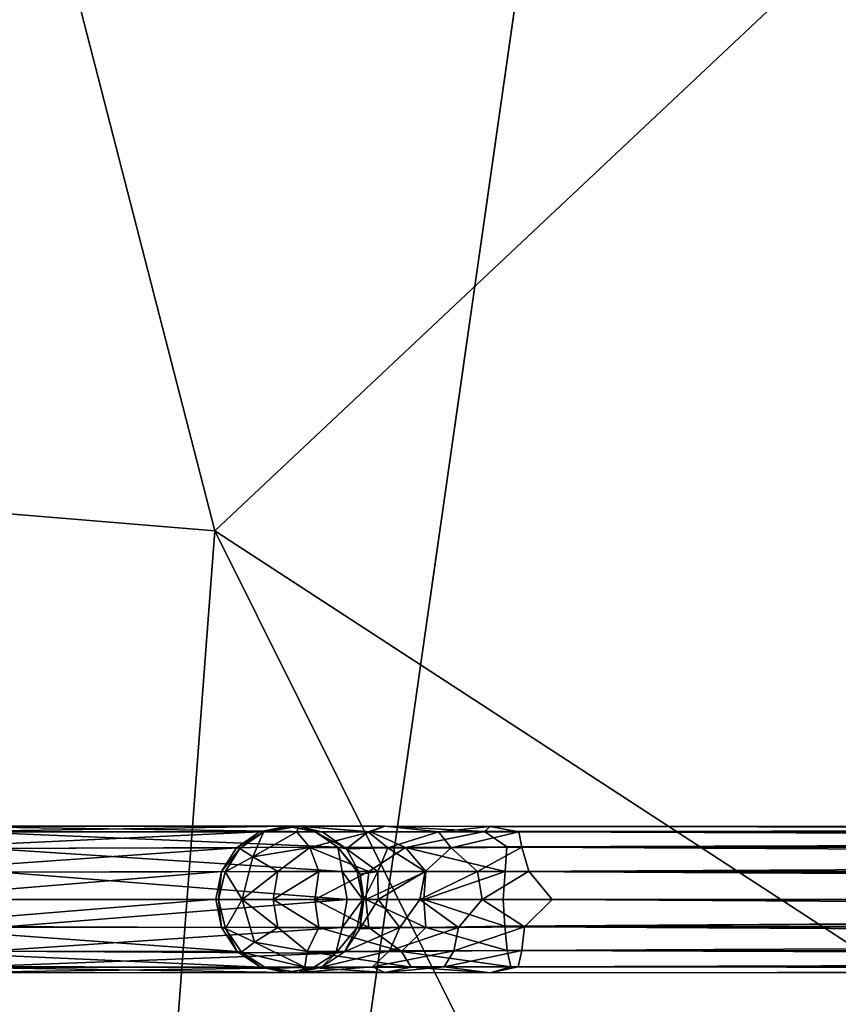
# Model space of a CAD drawing. Units: inches. Extents: x -59 to 59, y -44 to 23.
# Drawn here: x -24 to -23, y -7 to -5 of the extents above; entities that cross this region are included whole.
import ezdxf

# ---------------------------------------------------------------- set-up
doc = ezdxf.new("R2010")
doc.units = ezdxf.units.IN
doc.header["$MEASUREMENT"] = 0
doc.layers.add('SEAT-FABRIC', color=5, linetype='Continuous')
doc.layers.add('SEAT-GANGBRACKET', color=5, linetype='Continuous')

msp = doc.modelspace()

# ---------------------------------------------------------------- linework, layer by layer
at = {"layer": 'SEAT-FABRIC'}
for points, invisible_edges in [([(-27.007, -13.6912, 0.6831), (-27.1139, 9.8812, 0.688), (-23.6895, 8.0817, 0.7378)], 1), ([(-27.007, -13.6912, 0.6831), (-23.6895, 8.0817, 0.7378), (-23.8479, -8.9493, 0.7282)], 2), ([(-21.8426, 5.0625, 0.826), (-23.8479, -8.9493, 0.7282), (-23.6895, 8.0817, 0.7378)], 2)]:
    msp.add_3dface(points, dxfattribs=dict(at, invisible_edges=invisible_edges))
for points in [[(-23.8479, -8.9493, 0.7282), (-21.8426, 5.0625, 0.826), (-22.1979, -12.63, 0.7867)], [(-23.8513, -5.6739, 14.7393), (-24.4006, -3.5402, 14.6434), (-25.4932, -5.5386, 15.0349)], [(-23.8513, -5.6739, 14.7393), (-22.3752, -4.2857, 14.2393), (-24.4006, -3.5402, 14.6434)], [(-22.3752, -4.2857, 14.2393), (-23.8513, -5.6739, 14.7393), (-22.4752, -6.5704, 14.4026)], [(-24.0272, -8.0095, 14.7834), (-25.4932, -5.5386, 15.0349), (-25.6575, -7.8664, 15.0812)], [(-24.0272, -8.0095, 14.7834), (-23.8513, -5.6739, 14.7393), (-25.4932, -5.5386, 15.0349)], [(-22.6103, -8.1658, 14.4119), (-23.8513, -5.6739, 14.7393), (-24.0272, -8.0095, 14.7834)], [(-22.4752, -6.5704, 14.4026), (-23.8513, -5.6739, 14.7393), (-22.6103, -8.1658, 14.4119)], [(-22.4752, -6.5704, 14.4026), (-22.6103, -8.1658, 14.4119), (-21.3968, -8.3337, 13.9591)]]:
    msp.add_3dface(points, dxfattribs=at)
at = {"layer": 'SEAT-GANGBRACKET'}
for points in [[(-24.4604, -6.2941, 4.1324), (-23.6989, -6.2941, 2.5361), (-24.4732, -6.3063, 4.0534)], [(-23.6989, -6.2941, 2.5361), (-23.7577, -6.306, 2.5276), (-24.4732, -6.3063, 4.0534)], [(-23.6407, -6.3054, 2.5407), (-23.6989, -6.2941, 2.5361), (-24.4604, -6.2941, 4.1324)], [(-23.6407, -6.3054, 2.5407), (-24.4604, -6.2941, 4.1324), (-24.3667, -6.306, 4.1104)], [(-23.6751, -6.2938, 0.5053), (-23.749, -6.3061, 0.5994), (-23.7577, -6.306, 2.5276)], [(-23.6989, -6.2941, 2.5361), (-23.6751, -6.2938, 0.5053), (-23.7577, -6.306, 2.5276)], [(-23.6788, -6.3056, 0.3907), (-23.749, -6.3061, 0.5994), (-23.6751, -6.2938, 0.5053)], [(-23.6989, -6.2941, 2.5361), (-23.6244, -6.3065, 0.5717), (-23.6751, -6.2938, 0.5053)], [(-23.6407, -6.3054, 2.5407), (-23.6244, -6.3065, 0.5717), (-23.6989, -6.2941, 2.5361)], [(-23.5247, -6.3056, 0.2082), (-23.6788, -6.3056, 0.3907), (-23.6751, -6.2938, 0.5053)], [(-23.4942, -6.2941, 0.2587), (-23.6751, -6.2938, 0.5053), (-23.5293, -6.306, 0.3786)], [(-23.5247, -6.3056, 0.2082), (-23.6751, -6.2938, 0.5053), (-23.4942, -6.2941, 0.2587)], [(-23.5293, -6.306, 0.3786), (-23.6751, -6.2938, 0.5053), (-23.6244, -6.3065, 0.5717)], [(-23.5293, -6.306, 0.3786), (-23.3819, -6.306, 0.2542), (-23.4942, -6.2941, 0.2587)], [(-23.4942, -6.2941, 0.2587), (-23.2855, -6.305, 0.0905), (-23.5247, -6.3056, 0.2082)], [(-23.2735, -6.2943, 0.1459), (-23.2855, -6.305, 0.0905), (-23.4942, -6.2941, 0.2587)], [(-23.2735, -6.2943, 0.1459), (-23.4942, -6.2941, 0.2587), (-23.3819, -6.306, 0.2542)], [(-23.3819, -6.306, 0.2542), (-23.2135, -6.3055, 0.1975), (-23.2735, -6.2943, 0.1459)], [(-13.6423, -6.2939, 0.1459), (-13.6854, -6.3061, 0.0807), (-23.2855, -6.305, 0.0905)], [(-23.2735, -6.2943, 0.1459), (-13.6423, -6.2939, 0.1459), (-23.2855, -6.305, 0.0905)], [(-23.2735, -6.2943, 0.1459), (-13.7009, -6.3061, 0.1996), (-13.6423, -6.2939, 0.1459)], [(-23.2135, -6.3055, 0.1975), (-13.7009, -6.3061, 0.1996), (-23.2735, -6.2943, 0.1459)], [(-23.7577, -6.306, 2.5276), (-24.5096, -6.3404, 4.018), (-24.4732, -6.3063, 4.0534)], [(-23.8055, -6.3395, 2.514), (-24.5096, -6.3404, 4.018), (-23.7577, -6.306, 2.5276)], [(-23.5932, -6.3376, 2.5543), (-23.6407, -6.3054, 2.5407), (-24.3667, -6.306, 4.1104)], [(-23.5932, -6.3376, 2.5543), (-24.3667, -6.306, 4.1104), (-24.3264, -6.3404, 4.1409)], [(-23.8055, -6.3395, 2.514), (-23.7577, -6.306, 2.5276), (-23.749, -6.3061, 0.5994)], [(-23.749, -6.3061, 0.5994), (-23.7989, -6.3406, 0.5919), (-23.8055, -6.3395, 2.514)], [(-23.7989, -6.3406, 0.5919), (-23.749, -6.3061, 0.5994), (-23.7716, -6.3583, 0.4312)], [(-23.6518, -6.3383, 0.2631), (-23.7716, -6.3583, 0.4312), (-23.6788, -6.3056, 0.3907)], [(-23.6788, -6.3056, 0.3907), (-23.7716, -6.3583, 0.4312), (-23.749, -6.3061, 0.5994)], [(-23.6788, -6.3056, 0.3907), (-23.5247, -6.3056, 0.2082), (-23.6518, -6.3383, 0.2631)], [(-23.5247, -6.3056, 0.2082), (-23.4509, -6.3383, 0.1007), (-23.6518, -6.3383, 0.2631)], [(-23.5747, -6.3417, 0.5831), (-23.6244, -6.3065, 0.5717), (-23.6407, -6.3054, 2.5407)], [(-23.5747, -6.3417, 0.5831), (-23.6407, -6.3054, 2.5407), (-23.5932, -6.3376, 2.5543)], [(-23.6244, -6.3065, 0.5717), (-23.5747, -6.3417, 0.5831), (-23.5293, -6.306, 0.3786)], [(-23.4883, -6.3396, 0.4074), (-23.5293, -6.306, 0.3786), (-23.5747, -6.3417, 0.5831)], [(-23.3819, -6.306, 0.2542), (-23.5293, -6.306, 0.3786), (-23.4883, -6.3396, 0.4074)], [(-23.4509, -6.3383, 0.1007), (-23.5247, -6.3056, 0.2082), (-23.2855, -6.305, 0.0905)], [(-23.4883, -6.3396, 0.4074), (-23.3551, -6.3396, 0.2965), (-23.3819, -6.306, 0.2542)], [(-23.2383, -6.3373, 0.0345), (-23.4509, -6.3383, 0.1007), (-23.2855, -6.305, 0.0905)], [(-23.3819, -6.306, 0.2542), (-23.3551, -6.3396, 0.2965), (-23.2135, -6.3055, 0.1975)], [(-23.3551, -6.3396, 0.2965), (-23.2066, -6.3381, 0.2467), (-23.2135, -6.3055, 0.1975)], [(-23.2383, -6.3373, 0.0345), (-23.2855, -6.305, 0.0905), (-13.6854, -6.3061, 0.0807)], [(-13.6854, -6.3061, 0.0807), (-13.6779, -6.3406, 0.0308), (-23.2383, -6.3373, 0.0345)], [(-13.7088, -6.3403, 0.2492), (-13.7009, -6.3061, 0.1996), (-23.2135, -6.3055, 0.1975)], [(-13.7088, -6.3403, 0.2492), (-23.2135, -6.3055, 0.1975), (-23.2066, -6.3381, 0.2467)], [(-24.5096, -6.3404, 4.018), (-23.8055, -6.3395, 2.514), (-24.5414, -6.3908, 4.004)], [(-23.8055, -6.3395, 2.514), (-23.8369, -6.3887, 2.5048), (-24.5414, -6.3908, 4.004)], [(-24.3264, -6.3404, 4.1409), (-23.584, -6.3889, 2.6367), (-23.5932, -6.3376, 2.5543)], [(-23.584, -6.3889, 2.6367), (-24.3264, -6.3404, 4.1409), (-24.2984, -6.3906, 4.1575)], [(-23.8369, -6.3887, 2.5048), (-23.8055, -6.3395, 2.514), (-23.7989, -6.3406, 0.5919)], [(-23.7989, -6.3406, 0.5919), (-23.8292, -6.3896, 0.5802), (-23.8369, -6.3887, 2.5048)], [(-23.7716, -6.3583, 0.4312), (-23.8292, -6.3896, 0.5802), (-23.7989, -6.3406, 0.5919)], [(-23.7192, -6.3889, 0.3018), (-23.7716, -6.3583, 0.4312), (-23.6518, -6.3383, 0.2631)], [(-23.7192, -6.3889, 0.3018), (-23.6518, -6.3383, 0.2631), (-23.633, -6.3889, 0.1967)], [(-23.6518, -6.3383, 0.2631), (-23.528, -6.3889, 0.1106), (-23.633, -6.3889, 0.1967)], [(-23.4509, -6.3383, 0.1007), (-23.528, -6.3889, 0.1106), (-23.6518, -6.3383, 0.2631)], [(-23.5463, -6.3946, 0.6336), (-23.5932, -6.3376, 2.5543), (-23.5522, -6.3889, 2.4936)], [(-23.5463, -6.3946, 0.6336), (-23.5747, -6.3417, 0.5831), (-23.5932, -6.3376, 2.5543)], [(-23.5522, -6.3889, 2.4936), (-23.5932, -6.3376, 2.5543), (-23.584, -6.3889, 2.6367)], [(-23.4883, -6.3396, 0.4074), (-23.5747, -6.3417, 0.5831), (-23.5094, -6.389, 0.4987)], [(-23.5094, -6.389, 0.4987), (-23.5747, -6.3417, 0.5831), (-23.5463, -6.3946, 0.6336)], [(-23.528, -6.3889, 0.1106), (-23.4509, -6.3383, 0.1007), (-23.4081, -6.3889, 0.0465)], [(-23.4096, -6.389, 0.3728), (-23.4883, -6.3396, 0.4074), (-23.5094, -6.389, 0.4987)], [(-23.4096, -6.389, 0.3728), (-23.3551, -6.3396, 0.2965), (-23.4883, -6.3396, 0.4074)], [(-23.2383, -6.3373, 0.0345), (-23.2419, -6.3887, -0.0013), (-23.4509, -6.3383, 0.1007)], [(-23.4081, -6.3889, 0.0465), (-23.4509, -6.3383, 0.1007), (-23.2419, -6.3887, -0.0013)], [(-23.4096, -6.389, 0.3728), (-23.2996, -6.3889, 0.3086), (-23.3551, -6.3396, 0.2965)], [(-23.2066, -6.3381, 0.2467), (-23.3551, -6.3396, 0.2965), (-23.2996, -6.3889, 0.3086)], [(-23.2996, -6.3889, 0.3086), (-23.1924, -6.3886, 0.2802), (-23.2066, -6.3381, 0.2467)], [(-23.2419, -6.3887, -0.0013), (-23.2383, -6.3373, 0.0345), (-13.6779, -6.3406, 0.0308)], [(-13.6779, -6.3406, 0.0308), (-13.6662, -6.3896, 0.0005), (-23.2419, -6.3887, -0.0013)], [(-13.7144, -6.3899, 0.281), (-23.2066, -6.3381, 0.2467), (-23.1924, -6.3886, 0.2802)], [(-13.7144, -6.3899, 0.281), (-13.7088, -6.3403, 0.2492), (-23.2066, -6.3381, 0.2467)], [(-23.794, -6.4477, 0.4171), (-23.8292, -6.3896, 0.5802), (-23.7716, -6.3583, 0.4312)], [(-23.7716, -6.3583, 0.4312), (-23.7192, -6.3889, 0.3018), (-23.794, -6.4477, 0.4171)], [(-23.849, -6.4472, 2.5039), (-24.549, -6.4478, 3.9944), (-23.8369, -6.3887, 2.5048)], [(-23.8369, -6.3887, 2.5048), (-24.549, -6.4478, 3.9944), (-24.5414, -6.3908, 4.004)], [(-23.5734, -6.4477, 2.6416), (-23.584, -6.3889, 2.6367), (-24.2984, -6.3906, 4.1575)], [(-24.2984, -6.3906, 4.1575), (-24.2956, -6.4477, 4.1725), (-23.5734, -6.4477, 2.6416)], [(-23.8431, -6.4477, 0.5947), (-23.849, -6.4472, 2.5039), (-23.8369, -6.3887, 2.5048)], [(-23.8292, -6.3896, 0.5802), (-23.8431, -6.4477, 0.5947), (-23.8369, -6.3887, 2.5048)], [(-23.794, -6.4477, 0.4171), (-23.8431, -6.4477, 0.5947), (-23.8292, -6.3896, 0.5802)], [(-23.7192, -6.3889, 0.3018), (-23.7289, -6.4477, 0.2953), (-23.794, -6.4477, 0.4171)], [(-23.633, -6.3889, 0.1967), (-23.6412, -6.4477, 0.1885), (-23.7289, -6.4477, 0.2953)], [(-23.7192, -6.3889, 0.3018), (-23.633, -6.3889, 0.1967), (-23.7289, -6.4477, 0.2953)], [(-23.6412, -6.4477, 0.1885), (-23.528, -6.3889, 0.1106), (-23.5344, -6.4477, 0.1008)], [(-23.528, -6.3889, 0.1106), (-23.6412, -6.4477, 0.1885), (-23.633, -6.3889, 0.1967)], [(-23.5406, -6.4477, 2.4936), (-23.584, -6.3889, 2.6367), (-23.5734, -6.4477, 2.6416)], [(-23.5522, -6.3889, 2.4936), (-23.584, -6.3889, 2.6367), (-23.5406, -6.4477, 2.4936)], [(-23.5387, -6.4476, 0.6723), (-23.5463, -6.3946, 0.6336), (-23.5522, -6.3889, 2.4936)], [(-23.5522, -6.3889, 2.4936), (-23.5406, -6.4477, 2.4936), (-23.5387, -6.4476, 0.6723)], [(-23.5094, -6.389, 0.4987), (-23.5463, -6.3946, 0.6336), (-23.5387, -6.4476, 0.6723)], [(-23.5094, -6.389, 0.4987), (-23.5387, -6.4476, 0.6723), (-23.5085, -6.4479, 0.5296)], [(-23.4126, -6.4477, 0.0357), (-23.5344, -6.4477, 0.1008), (-23.4081, -6.3889, 0.0465)], [(-23.528, -6.3889, 0.1106), (-23.4081, -6.3889, 0.0465), (-23.5344, -6.4477, 0.1008)], [(-23.4096, -6.389, 0.3728), (-23.5094, -6.389, 0.4987), (-23.5085, -6.4479, 0.5296)], [(-23.5085, -6.4479, 0.5296), (-23.4206, -6.4479, 0.4017), (-23.4096, -6.389, 0.3728)], [(-23.2996, -6.3889, 0.3086), (-23.4096, -6.389, 0.3728), (-23.4206, -6.4479, 0.4017)], [(-23.4206, -6.4479, 0.4017), (-23.2903, -6.4479, 0.3171), (-23.2996, -6.3889, 0.3086)], [(-23.2419, -6.3887, -0.0013), (-23.4126, -6.4477, 0.0357), (-23.4081, -6.3889, 0.0465)], [(-23.2464, -6.4477, -0.0111), (-23.4126, -6.4477, 0.0357), (-23.2419, -6.3887, -0.0013)], [(-23.1924, -6.3886, 0.2802), (-23.2996, -6.3889, 0.3086), (-23.2903, -6.4479, 0.3171)], [(-23.1429, -6.4477, 0.2892), (-23.1924, -6.3886, 0.2802), (-23.2903, -6.4479, 0.3171)], [(-13.6662, -6.3896, 0.0005), (-13.6807, -6.4477, -0.0134), (-23.2419, -6.3887, -0.0013)], [(-23.1924, -6.3886, 0.2802), (-23.1429, -6.4477, 0.2892), (-13.7728, -6.4477, 0.2892)], [(-13.7728, -6.4477, 0.2892), (-13.7144, -6.3899, 0.281), (-23.1924, -6.3886, 0.2802)], [(-24.549, -6.4478, 3.9944), (-23.849, -6.4472, 2.5039), (-24.5413, -6.5034, 4.0035)], [(-24.5413, -6.5034, 4.0035), (-23.849, -6.4472, 2.5039), (-23.837, -6.5067, 2.504)], [(-24.2956, -6.4477, 4.1725), (-24.3003, -6.5059, 4.16), (-23.5734, -6.4477, 2.6416)], [(-23.5734, -6.4477, 2.6416), (-24.3003, -6.5059, 4.16), (-23.584, -6.5064, 2.6367)], [(-23.849, -6.4472, 2.5039), (-23.8431, -6.4477, 0.5947), (-23.837, -6.5067, 2.504)], [(-23.8431, -6.4477, 0.5947), (-23.829, -6.5086, 0.5828), (-23.837, -6.5067, 2.504)], [(-23.8431, -6.4477, 0.5947), (-23.794, -6.4477, 0.4171), (-23.829, -6.5086, 0.5828)], [(-23.7682, -6.537, 0.423), (-23.829, -6.5086, 0.5828), (-23.794, -6.4477, 0.4171)], [(-23.7192, -6.5064, 0.3018), (-23.7682, -6.537, 0.423), (-23.794, -6.4477, 0.4171)], [(-23.7289, -6.4477, 0.2953), (-23.7192, -6.5064, 0.3018), (-23.794, -6.4477, 0.4171)], [(-23.6412, -6.4477, 0.1885), (-23.633, -6.5064, 0.1967), (-23.7289, -6.4477, 0.2953)], [(-23.7289, -6.4477, 0.2953), (-23.633, -6.5064, 0.1967), (-23.7192, -6.5064, 0.3018)], [(-23.6412, -6.4477, 0.1885), (-23.528, -6.5064, 0.1106), (-23.633, -6.5064, 0.1967)], [(-23.6412, -6.4477, 0.1885), (-23.5344, -6.4477, 0.1008), (-23.528, -6.5064, 0.1106)], [(-23.5522, -6.5064, 2.4936), (-23.5406, -6.4477, 2.4936), (-23.584, -6.5064, 2.6367)], [(-23.5734, -6.4477, 2.6416), (-23.584, -6.5064, 2.6367), (-23.5406, -6.4477, 2.4936)], [(-23.5406, -6.4477, 2.4936), (-23.5522, -6.5064, 2.4936), (-23.5467, -6.5095, 0.5943)], [(-23.5467, -6.5095, 0.5943), (-23.5387, -6.4476, 0.6723), (-23.5406, -6.4477, 2.4936)], [(-23.5387, -6.4476, 0.6723), (-23.5467, -6.5095, 0.5943), (-23.5085, -6.4479, 0.5296)], [(-23.5085, -6.4479, 0.5296), (-23.5467, -6.5095, 0.5943), (-23.4629, -6.5063, 0.4287)], [(-23.4126, -6.4477, 0.0357), (-23.4081, -6.5064, 0.0465), (-23.5344, -6.4477, 0.1008)], [(-23.528, -6.5064, 0.1106), (-23.5344, -6.4477, 0.1008), (-23.4081, -6.5064, 0.0465)], [(-23.4206, -6.4479, 0.4017), (-23.5085, -6.4479, 0.5296), (-23.4629, -6.5063, 0.4287)], [(-23.3398, -6.5063, 0.3258), (-23.4206, -6.4479, 0.4017), (-23.4629, -6.5063, 0.4287)], [(-23.3398, -6.5063, 0.3258), (-23.2903, -6.4479, 0.3171), (-23.4206, -6.4479, 0.4017)], [(-23.4126, -6.4477, 0.0357), (-23.2464, -6.4477, -0.0111), (-23.2428, -6.5035, -0.0018)], [(-23.4126, -6.4477, 0.0357), (-23.2428, -6.5035, -0.0018), (-23.4081, -6.5064, 0.0465)], [(-23.2903, -6.4479, 0.3171), (-23.3398, -6.5063, 0.3258), (-23.2014, -6.5054, 0.281)], [(-23.2014, -6.5054, 0.281), (-23.1429, -6.4477, 0.2892), (-23.2903, -6.4479, 0.3171)], [(-13.6807, -6.4477, -0.0134), (-13.6689, -6.5086, 0.0007), (-23.2428, -6.5035, -0.0018)], [(-23.1429, -6.4477, 0.2892), (-23.2014, -6.5054, 0.281), (-13.7234, -6.5067, 0.2802)], [(-13.7234, -6.5067, 0.2802), (-13.7728, -6.4477, 0.2892), (-23.1429, -6.4477, 0.2892)], [(-24.5413, -6.5034, 4.0035), (-23.837, -6.5067, 2.504), (-23.8042, -6.5568, 2.5128)], [(-24.5413, -6.5034, 4.0035), (-23.8042, -6.5568, 2.5128), (-24.5027, -6.5559, 4.0096)], [(-24.3003, -6.5059, 4.16), (-24.3264, -6.5562, 4.1388), (-23.584, -6.5064, 2.6367)], [(-23.5972, -6.5602, 2.5587), (-23.584, -6.5064, 2.6367), (-24.3264, -6.5562, 4.1388)], [(-23.8042, -6.5568, 2.5128), (-23.837, -6.5067, 2.504), (-23.829, -6.5086, 0.5828)], [(-23.829, -6.5086, 0.5828), (-23.7952, -6.558, 0.5914), (-23.8042, -6.5568, 2.5128)], [(-23.829, -6.5086, 0.5828), (-23.7682, -6.537, 0.423), (-23.7952, -6.558, 0.5914)], [(-23.7682, -6.537, 0.423), (-23.7192, -6.5064, 0.3018), (-23.6577, -6.557, 0.2704)], [(-23.7192, -6.5064, 0.3018), (-23.633, -6.5064, 0.1967), (-23.6577, -6.557, 0.2704)], [(-23.633, -6.5064, 0.1967), (-23.4592, -6.557, 0.1051), (-23.6577, -6.557, 0.2704)], [(-23.633, -6.5064, 0.1967), (-23.528, -6.5064, 0.1106), (-23.4592, -6.557, 0.1051)], [(-23.5522, -6.5064, 2.4936), (-23.5972, -6.5602, 2.5587), (-23.579, -6.5579, 0.5812)], [(-23.5972, -6.5602, 2.5587), (-23.5522, -6.5064, 2.4936), (-23.584, -6.5064, 2.6367)], [(-23.4629, -6.5063, 0.4287), (-23.5467, -6.5095, 0.5943), (-23.579, -6.5579, 0.5812)], [(-23.4843, -6.5557, 0.4026), (-23.4629, -6.5063, 0.4287), (-23.579, -6.5579, 0.5812)], [(-23.579, -6.5579, 0.5812), (-23.5467, -6.5095, 0.5943), (-23.5522, -6.5064, 2.4936)], [(-23.528, -6.5064, 0.1106), (-23.4081, -6.5064, 0.0465), (-23.4592, -6.557, 0.1051)], [(-23.3398, -6.5063, 0.3258), (-23.4843, -6.5557, 0.4026), (-23.3496, -6.5557, 0.2936)], [(-23.4843, -6.5557, 0.4026), (-23.3398, -6.5063, 0.3258), (-23.4629, -6.5063, 0.4287)], [(-23.2379, -6.5547, 0.0308), (-23.4592, -6.557, 0.1051), (-23.4081, -6.5064, 0.0465)], [(-23.4081, -6.5064, 0.0465), (-23.2428, -6.5035, -0.0018), (-23.2379, -6.5547, 0.0308)], [(-23.3496, -6.5557, 0.2936), (-23.2014, -6.5054, 0.281), (-23.3398, -6.5063, 0.3258)], [(-23.3496, -6.5557, 0.2936), (-23.2069, -6.555, 0.2492), (-23.2014, -6.5054, 0.281)], [(-23.2379, -6.5547, 0.0308), (-23.2428, -6.5035, -0.0018), (-13.6689, -6.5086, 0.0007)], [(-13.6689, -6.5086, 0.0007), (-13.6774, -6.558, 0.0345), (-23.2379, -6.5547, 0.0308)], [(-23.2014, -6.5054, 0.281), (-23.2069, -6.555, 0.2492), (-13.7092, -6.5572, 0.2467)], [(-13.7092, -6.5572, 0.2467), (-13.7234, -6.5067, 0.2802), (-23.2014, -6.5054, 0.281)], [(-23.6621, -6.59, 0.3545), (-23.7952, -6.558, 0.5914), (-23.7682, -6.537, 0.423)], [(-23.6577, -6.557, 0.2704), (-23.6621, -6.59, 0.3545), (-23.7682, -6.537, 0.423)], [(-24.5027, -6.5559, 4.0096), (-23.8042, -6.5568, 2.5128), (-23.7555, -6.5897, 2.5236)], [(-23.7555, -6.5897, 2.5236), (-24.4956, -6.5883, 4.077), (-24.5027, -6.5559, 4.0096)], [(-24.3264, -6.5562, 4.1388), (-24.3839, -6.5899, 4.1339), (-23.5972, -6.5602, 2.5587)], [(-24.3839, -6.5899, 4.1339), (-23.644, -6.5903, 2.5483), (-23.5972, -6.5602, 2.5587)], [(-23.7952, -6.558, 0.5914), (-23.7555, -6.5897, 2.5236), (-23.8042, -6.5568, 2.5128)], [(-23.7952, -6.558, 0.5914), (-23.7464, -6.5899, 0.5977), (-23.7555, -6.5897, 2.5236)], [(-23.7464, -6.5899, 0.5977), (-23.7952, -6.558, 0.5914), (-23.6621, -6.59, 0.3545)], [(-23.6577, -6.557, 0.2704), (-23.439, -6.5898, 0.1509), (-23.6621, -6.59, 0.3545)], [(-23.6577, -6.557, 0.2704), (-23.4592, -6.557, 0.1051), (-23.439, -6.5898, 0.1509)], [(-23.644, -6.5903, 2.5483), (-23.6275, -6.5899, 0.5691), (-23.5972, -6.5602, 2.5587)], [(-23.4843, -6.5557, 0.4026), (-23.6275, -6.5899, 0.5691), (-23.5206, -6.5893, 0.368)], [(-23.6275, -6.5899, 0.5691), (-23.4843, -6.5557, 0.4026), (-23.579, -6.5579, 0.5812)], [(-23.6275, -6.5899, 0.5691), (-23.579, -6.5579, 0.5812), (-23.5972, -6.5602, 2.5587)], [(-23.3496, -6.5557, 0.2936), (-23.5206, -6.5893, 0.368), (-23.3699, -6.5893, 0.2477)], [(-23.3496, -6.5557, 0.2936), (-23.4843, -6.5557, 0.4026), (-23.5206, -6.5893, 0.368)], [(-23.4592, -6.557, 0.1051), (-23.2379, -6.5547, 0.0308), (-23.2303, -6.5892, 0.0807)], [(-23.2303, -6.5892, 0.0807), (-23.439, -6.5898, 0.1509), (-23.4592, -6.557, 0.1051)], [(-23.3699, -6.5893, 0.2477), (-23.2069, -6.555, 0.2492), (-23.3496, -6.5557, 0.2936)], [(-23.2069, -6.555, 0.2492), (-23.3699, -6.5893, 0.2477), (-23.2148, -6.5892, 0.1996)], [(-13.6774, -6.558, 0.0345), (-23.2303, -6.5892, 0.0807), (-23.2379, -6.5547, 0.0308)], [(-13.6774, -6.558, 0.0345), (-13.6303, -6.5903, 0.0905), (-23.2303, -6.5892, 0.0807)], [(-23.2148, -6.5892, 0.1996), (-13.7023, -6.5898, 0.1975), (-23.2069, -6.555, 0.2492)], [(-13.7023, -6.5898, 0.1975), (-13.7092, -6.5572, 0.2467), (-23.2069, -6.555, 0.2492)], [(-23.6991, -6.601, 2.5361), (-24.4604, -6.6015, 4.1323), (-24.4956, -6.5883, 4.077)], [(-23.7555, -6.5897, 2.5236), (-23.6991, -6.601, 2.5361), (-24.4956, -6.5883, 4.077)], [(-24.4604, -6.6015, 4.1323), (-23.644, -6.5903, 2.5483), (-24.3839, -6.5899, 4.1339)], [(-23.644, -6.5903, 2.5483), (-24.4604, -6.6015, 4.1323), (-23.6991, -6.601, 2.5361)], [(-23.7464, -6.5899, 0.5977), (-23.6991, -6.601, 2.5361), (-23.7555, -6.5897, 2.5236)], [(-23.7464, -6.5899, 0.5977), (-23.6751, -6.6009, 0.5053), (-23.6991, -6.601, 2.5361)], [(-23.6621, -6.59, 0.3545), (-23.6751, -6.6009, 0.5053), (-23.7464, -6.5899, 0.5977)], [(-23.6991, -6.601, 2.5361), (-23.6751, -6.6009, 0.5053), (-23.644, -6.5903, 2.5483)], [(-23.6751, -6.6009, 0.5053), (-23.5206, -6.5893, 0.368), (-23.6275, -6.5899, 0.5691)], [(-23.4942, -6.6012, 0.2587), (-23.5206, -6.5893, 0.368), (-23.6751, -6.6009, 0.5053)], [(-23.644, -6.5903, 2.5483), (-23.6751, -6.6009, 0.5053), (-23.6275, -6.5899, 0.5691)], [(-23.4942, -6.6012, 0.2587), (-23.6751, -6.6009, 0.5053), (-23.6621, -6.59, 0.3545)], [(-23.6621, -6.59, 0.3545), (-23.439, -6.5898, 0.1509), (-23.4942, -6.6012, 0.2587)], [(-23.4942, -6.6012, 0.2587), (-23.3699, -6.5893, 0.2477), (-23.5206, -6.5893, 0.368)], [(-23.2735, -6.6014, 0.1459), (-23.3699, -6.5893, 0.2477), (-23.4942, -6.6012, 0.2587)], [(-23.4942, -6.6012, 0.2587), (-23.439, -6.5898, 0.1509), (-23.2735, -6.6014, 0.1459)], [(-23.439, -6.5898, 0.1509), (-23.2303, -6.5892, 0.0807), (-23.2735, -6.6014, 0.1459)], [(-23.3699, -6.5893, 0.2477), (-23.2735, -6.6014, 0.1459), (-23.2148, -6.5892, 0.1996)], [(-13.6303, -6.5903, 0.0905), (-23.2735, -6.6014, 0.1459), (-23.2303, -6.5892, 0.0807)], [(-23.2735, -6.6014, 0.1459), (-13.6423, -6.601, 0.1459), (-23.2148, -6.5892, 0.1996)], [(-13.6303, -6.5903, 0.0905), (-13.6423, -6.601, 0.1459), (-23.2735, -6.6014, 0.1459)], [(-23.2148, -6.5892, 0.1996), (-13.6423, -6.601, 0.1459), (-13.7023, -6.5898, 0.1975)]]:
    msp.add_3dface(points, dxfattribs=at)
at = {"layer": 'SEAT-GANGBRACKET', "invisible_edges": 1}
for points in [[(-13.6807, -6.4477, -0.0134), (-23.2464, -6.4477, -0.0111), (-23.2419, -6.3887, -0.0013)], [(-23.2464, -6.4477, -0.0111), (-13.6807, -6.4477, -0.0134), (-23.2428, -6.5035, -0.0018)]]:
    msp.add_3dface(points, dxfattribs=at)

doc.saveas('drawing.dxf')
